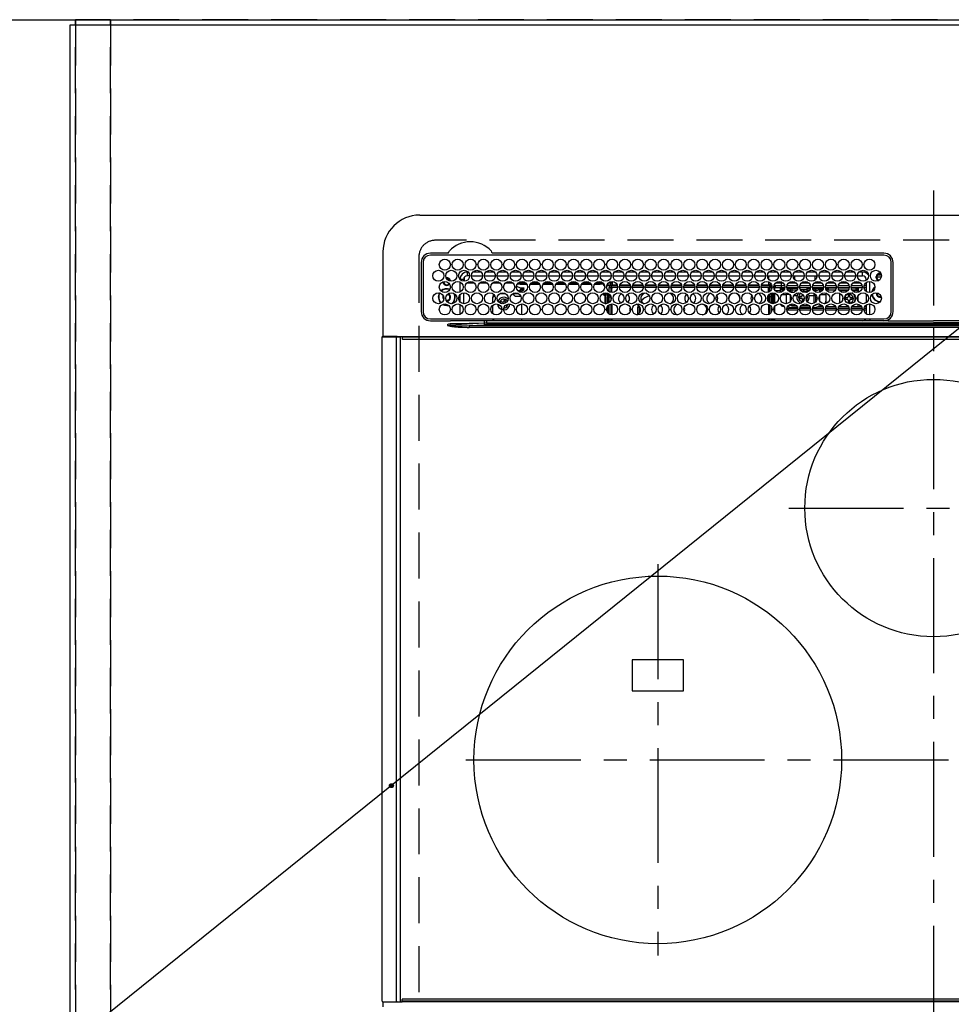
# Model space of a CAD drawing. Extents: x 27948 to 54421, y -22053 to -13183.
# Drawn here: x 43627 to 44134, y -15473 to -14937 of the extents above; entities that cross this region are included whole.
import ezdxf

# ---------------------------------------------------------------- set-up
doc = ezdxf.new("R2010")
doc.units = 0
doc.header["$LTSCALE"] = 50
doc.header["$MEASUREMENT"] = 0
for name, pattern in [('CENTER', [2, 1.25, -0.25, 0.25, -0.25]), ('DASHED', [0.75, 0.5, -0.25]), ('HIDDEN', [0.375, 0.25, -0.125])]:
    doc.linetypes.add(name, pattern=pattern)
doc.layers.get('0').update_dxf_attribs({"linetype": 'CONTINUOUS'})
doc.layers.get('DEFPOINTS').update_dxf_attribs({"color": 146, "linetype": 'CONTINUOUS'})
for name, color, linetype in [('111-壁仕上', 3, 'CONTINUOUS'), ('121-キャビネット（中）', 253, 'HIDDEN'), ('126-甲板', 2, 'CONTINUOUS'), ('150-機器', 8, 'CONTINUOUS'), ('160-文字', 254, 'CONTINUOUS'), ('166-寸法B', 11, 'CONTINUOUS')]:
    doc.layers.add(name, color=color, linetype=linetype)
doc.styles.add('KH001', font='txt')
doc.dimstyles.new('KH1xx030', dxfattribs={"dimscale": 30, "dimtxt": 2, "dimasz": 0.6, "dimexe": 0.3, "dimexo": 1.2, "dimgap": 0.5, "dimtad": 3, "dimdec": 1, "dimdsep": 46, "dimlunit": 6, "dimtxsty": 'KH001', "dimblk": 'DOT', "dimcen": 1, "dimdle": 1, "dimclrd": 256, "dimclre": 256, "dimclrt": 256, "dimadec": 0, "dimazin": 0, "dimtfac": 1, "dimtdec": 1, "dimtix": 1, "dimtmove": 2, "dimatfit": 3, "dimldrblk": 'CLOSEDBLANK', "dimfxl": 1, "dimtolj": 1, "dimtzin": 0, "dimlwd": -1, "dimlwe": -1, "dimarcsym": 0})

# ---------------------------------------------------------------- blocks, each defined once
blk = doc.blocks.new('*D86')
at = {"layer": '166-寸法B', "transparency": 16777216}
for p, q in [((43654.51, -14904.38), (43654.51, -14407.2)), ((43684.51, -14416.2), (42990.32, -14416.2))]:
    blk.add_line(p, q, dxfattribs=at)
at = {"layer": 'DEFPOINTS', "color": 0, "transparency": 16777216}
for p in [(43020.32, -14416.2), (43654.51, -14940.38), (43020.32, -14999.38)]:
    blk.add_point(p, dxfattribs=at)
at = {"layer": '166-寸法B', "transparency": 16777216, "insert": (43337.41, -14365.56), "char_height": 60, "attachment_point": 5, "style": 'KH001'}
blk.add_mtext('\\A1;ｶﾞｽ配管位置', dxfattribs=at)
blk = doc.blocks.new('_ClosedBlank')
at = {"color": 0, "linetype": 'ByBlock', "lineweight": -2}
for p, q in [((-1, 0.167), (0, 0)), ((-1, 0.167), (-1, -0.167)), ((0, 0), (-1, -0.167))]:
    blk.add_line(p, q, dxfattribs=at)
blk = doc.blocks.new('_None')
blk = doc.blocks.new('_Dot')
at = {"color": 0, "linetype": 'ByBlock', "lineweight": -2}
blk.add_line((-0.5, 0), (-1, 0), dxfattribs=at)
at = {"color": 0, "linetype": 'ByBlock', "const_width": 0.5}
blk.add_lwpolyline([(-0.25, 0, 1), (0.25, 0, 1)], format="xyb", close=True, dxfattribs=at)
blk = doc.blocks.new('*D87')
at = {"layer": '166-寸法B', "transparency": 16777216}
for p, q in [((43654.51, -14904.38), (43654.51, -14407.2)), ((44276.51, -14904.38), (44276.51, -14407.2)), ((43672.51, -14416.2), (44258.51, -14416.2))]:
    blk.add_line(p, q, dxfattribs=at)
at = {"layer": 'DEFPOINTS', "color": 0, "transparency": 16777216}
for p in [(44276.51, -14416.2), (43654.51, -14940.38), (44276.51, -14940.38)]:
    blk.add_point(p, dxfattribs=at)
at = {"layer": '166-寸法B', "transparency": 16777216, "xscale": 18, "yscale": 18, "zscale": 18, "rotation": 180}
blk.add_blockref('_Dot', (43654.51, -14416.2), dxfattribs=at)
at = {"layer": '166-寸法B', "transparency": 16777216, "xscale": 18, "yscale": 18, "zscale": 18}
blk.add_blockref('_Dot', (44276.51, -14416.2), dxfattribs=at)
at = {"layer": '166-寸法B', "transparency": 16777216, "insert": (43965.51, -14371.2), "char_height": 60, "attachment_point": 5, "style": 'KH001'}
blk.add_mtext('\\A1;622', dxfattribs=at)
blk = doc.blocks.new('HT-F6S_H2')
at = {"layer": '126-甲板', "linetype": 'DASHED'}
for p, q in [((271, 282.65), (-271, 282.65)), ((-280, 273.65), (-280, -170.35))]:
    blk.add_line(p, q, dxfattribs=at)
blk.add_arc((-271, 273.65), 9, 90, 180, dxfattribs=at)
at = {"layer": '150-機器', "color": 161, "linetype": 'CENTER'}
for p, q in [((0, 309.76), (0, -271.88)), ((-78.76, 137), (77.2, 137)), ((-150, 106.45), (-150, -106.45)), ((-254.4, 0), (250, 0))]:
    blk.add_line(p, q, dxfattribs=at)
at = {"layer": '150-機器', "color": 13, "linetype": 'Continuous'}
for p, q in [((-279.5, 296.38), (279.5, 296.38)), ((-299.5, 276.38), (-299.5, 230.38)), ((-264.26, 275.6), (-273.7, 275.6)), ((-27, 274.58), (-273.7, 274.58)), ((-264.18, 275.6), (-264.26, 275.6)), ((-264.1, 275.61), (-264.18, 275.6)), ((-243.44, 274.58), (-243.41, 274.7)), ((-239.74, 275.6), (-239.9, 275.61)), ((-27, 275.6), (-239.74, 275.6)), ((-278.72, 270.58), (-278.72, 243.88)), ((-277.7, 270.58), (-277.7, 243.88)), ((-23, 243.88), (-23, 270.58)), ((-22, 243.88), (-21.98, 270.58)), ((-253.6, 263.38), (-253.6, 265.38)), ((-253.16, 265.38), (-253.6, 265.38)), ((-252.35, 263.38), (-253.6, 263.38)), ((-251.35, 263.38), (-245.35, 263.38)), ((-246.16, 265.38), (-250.54, 265.38)), ((-244.35, 263.38), (-238.35, 263.38)), ((-239.16, 265.38), (-243.54, 265.38)), ((-237.35, 263.38), (-231.35, 263.38)), ((-232.16, 265.38), (-236.54, 265.38)), ((-230.35, 263.38), (-224.35, 263.38)), ((-225.16, 265.38), (-229.54, 265.38)), ((-223.35, 263.38), (-217.35, 263.38)), ((-218.16, 265.38), (-222.54, 265.38)), ((-216.35, 263.38), (-210.35, 263.38)), ((-211.16, 265.38), (-215.54, 265.38)), ((-209.35, 263.38), (-203.35, 263.38)), ((-204.16, 265.38), (-208.54, 265.38)), ((-202.35, 263.38), (-196.35, 263.38)), ((-197.16, 265.38), (-201.54, 265.38)), ((-195.35, 263.38), (-189.35, 263.38)), ((-190.16, 265.38), (-194.54, 265.38)), ((-188.35, 263.38), (-182.35, 263.38)), ((-183.16, 265.38), (-187.54, 265.38)), ((-181.35, 263.38), (-175.35, 263.38)), ((-176.16, 265.38), (-180.54, 265.38)), ((-174.35, 263.38), (-168.35, 263.38)), ((-169.16, 265.38), (-173.54, 265.38)), ((-167.35, 263.38), (-161.35, 263.38)), ((-162.16, 265.38), (-166.54, 265.38)), ((-160.35, 263.38), (-154.35, 263.38)), ((-155.16, 265.38), (-159.54, 265.38)), ((-153.35, 263.38), (-147.35, 263.38)), ((-148.16, 265.38), (-152.54, 265.38)), ((-146.35, 263.38), (-140.35, 263.38)), ((-141.16, 265.38), (-145.54, 265.38)), ((-139.35, 263.38), (-133.35, 263.38)), ((-134.16, 265.38), (-138.54, 265.38)), ((-132.35, 263.38), (-126.35, 263.38)), ((-127.16, 265.38), (-131.54, 265.38)), ((-125.35, 263.38), (-119.35, 263.38)), ((-120.16, 265.38), (-124.54, 265.38)), ((-118.35, 263.38), (-112.35, 263.38)), ((-113.16, 265.38), (-117.54, 265.38)), ((-111.35, 263.38), (-105.35, 263.38)), ((-106.16, 265.38), (-110.54, 265.38)), ((-104.35, 263.38), (-98.35, 263.38)), ((-99.16, 265.38), (-103.54, 265.38)), ((-97.35, 263.38), (-91.35, 263.38)), ((-92.16, 265.38), (-96.54, 265.38)), ((-90.35, 263.38), (-84.35, 263.38)), ((-89.85, 263.38), (-89.85, 261.67)), ((-85.16, 265.38), (-89.54, 265.38)), ((-83.35, 263.38), (-77.35, 263.38)), ((-78.16, 265.38), (-82.54, 265.38)), ((-76.35, 263.38), (-70.35, 263.38)), ((-71.16, 265.38), (-75.54, 265.38)), ((-75.4, 261.14), (-75.4, 263.38)), ((-69.35, 263.38), (-63.35, 263.38)), ((-64.16, 265.38), (-68.54, 265.38)), ((-64.6, 263.38), (-64.6, 260.89)), ((-63.6, 263.38), (-63.6, 262.13)), ((-62.35, 263.38), (-56.35, 263.38)), ((-57.16, 265.38), (-61.54, 265.38)), ((-55.35, 263.38), (-49.35, 263.38)), ((-50.16, 265.38), (-54.54, 265.38)), ((-48.35, 263.38), (-42.35, 263.38)), ((-43.16, 265.38), (-47.54, 265.38)), ((-41.35, 263.38), (-38.6, 263.38)), ((-38.6, 265.38), (-40.54, 265.38)), ((-38.6, 263.38), (-38.6, 265.38)), ((-28.43, 262.65), (-31.41, 262.65)), ((-31.38, 263), (-31.16, 263)), ((-31.16, 263), (-30.75, 263)), ((-28.37, 263.65), (-30.46, 263.65)), ((-29.4, 264.76), (-29.4, 264.98)), ((-29.4, 264.35), (-29.4, 264.76)), ((-29.4, 264.65), (-28.66, 264.65)), ((-28.6, 264.35), (-28.52, 264.33)), ((-255.6, 261.38), (-257.6, 261.38)), ((-257.6, 261.38), (-257.6, 261.34)), ((-257.6, 259.95), (-257.6, 254.5)), ((-255.6, 260.34), (-255.6, 261.38)), ((-255.3, 262.43), (-255.3, 260.33)), ((-249.63, 259.25), (-254.07, 259.25)), ((-242.63, 259.25), (-247.07, 259.25)), ((-235.63, 259.25), (-240.07, 259.25)), ((-228.63, 259.25), (-233.07, 259.25)), ((-226.8, 257.69), (-226.8, 257.77)), ((-226.8, 257.69), (-224.8, 256.79)), ((-224.8, 258.75), (-226.43, 258.75)), ((-221.63, 259.25), (-226.07, 259.25)), ((-224.8, 259.25), (-224.8, 258.75)), ((-224.8, 258.75), (-221.27, 258.75)), ((-219.43, 258.75), (-214.27, 258.75)), ((-214.63, 259.25), (-219.07, 259.25)), ((-212.43, 258.75), (-207.27, 258.75)), ((-207.63, 259.25), (-212.07, 259.25)), ((-205.43, 258.75), (-200.27, 258.75)), ((-200.63, 259.25), (-205.07, 259.25)), ((-198.43, 258.75), (-193.27, 258.75)), ((-193.63, 259.25), (-198.07, 259.25)), ((-191.43, 258.75), (-186.27, 258.75)), ((-186.63, 259.25), (-191.07, 259.25)), ((-184.43, 258.75), (-181.4, 258.75)), ((-179.63, 259.25), (-184.07, 259.25)), ((-181.4, 258.75), (-181.4, 259.25)), ((-179.4, 258.75), (-181.4, 258.75)), ((-179.4, 258.96), (-179.4, 258.75)), ((-179.4, 258.12), (-179.4, 258.75)), ((-179.4, 258.57), (-179.39, 258.52)), ((-179.39, 258.08), (-179.4, 258.12)), ((-179.39, 258.52), (-179.36, 258.48)), ((-179.36, 258.04), (-179.39, 258.08)), ((-179.36, 258.48), (-179.32, 258.44)), ((-179.32, 258), (-179.36, 258.04)), ((-179.32, 258.44), (-179.25, 258.41)), ((-179.25, 257.96), (-179.32, 258)), ((-179.25, 258.41), (-179.18, 258.38)), ((-179.18, 257.93), (-179.25, 257.96)), ((-179.18, 258.38), (-179.09, 258.36)), ((-179.09, 257.91), (-179.18, 257.93)), ((-179.09, 258.36), (-179.07, 258.36)), ((-179, 257.9), (-179.09, 257.91)), ((-178.93, 257.9), (-179, 257.9)), ((-175.77, 257.9), (-177.77, 257.9)), ((-177.64, 258.34), (-175.3, 258.34)), ((-174.85, 259.25), (-177.07, 259.25)), ((-175.7, 259.25), (-175.7, 258.34)), ((-175.45, 257.95), (-175.45, 256.95)), ((-171.94, 257.95), (-175.45, 257.95)), ((-175.3, 257.95), (-175.3, 258.34)), ((-175.3, 258.34), (-174.85, 258.14)), ((-174.85, 260.23), (-174.85, 258.35)), ((-174.85, 257.95), (-174.85, 258.35)), ((-174.85, 258.35), (-172.07, 258.35)), ((-164.94, 257.95), (-170.76, 257.95)), ((-170.63, 258.35), (-165.07, 258.35)), ((-157.94, 257.95), (-163.76, 257.95)), ((-163.63, 258.35), (-158.07, 258.35)), ((-150.94, 257.95), (-156.76, 257.95)), ((-156.63, 258.35), (-151.07, 258.35)), ((-143.94, 257.95), (-149.76, 257.95)), ((-149.63, 258.35), (-144.07, 258.35)), ((-136.94, 257.95), (-142.76, 257.95)), ((-142.63, 258.35), (-137.07, 258.35)), ((-129.94, 257.95), (-135.76, 257.95)), ((-135.63, 258.35), (-130.07, 258.35)), ((-122.94, 257.95), (-128.76, 257.95)), ((-128.63, 258.35), (-123.07, 258.35)), ((-115.94, 257.95), (-121.76, 257.95)), ((-121.63, 258.35), (-116.07, 258.35)), ((-108.94, 257.95), (-114.76, 257.95)), ((-114.63, 258.35), (-109.07, 258.35)), ((-101.94, 257.95), (-107.76, 257.95)), ((-107.63, 258.35), (-102.07, 258.35)), ((-94.94, 257.95), (-100.76, 257.95)), ((-100.63, 258.35), (-95.07, 258.35)), ((-89.25, 257.95), (-93.76, 257.95)), ((-93.63, 258.35), (-89.85, 258.35)), ((-89.85, 260.06), (-89.85, 258.35)), ((-88.63, 259.25), (-89.85, 259.25)), ((-89.85, 258.65), (-88.21, 258.65)), ((-89.85, 258.35), (-89.85, 257.95)), ((-89.25, 257.95), (-89.25, 256.95)), ((-88.54, 257.65), (-87.88, 257.65)), ((-86.83, 257.55), (-86.5, 257.55)), ((-86.82, 257.65), (-86.2, 257.65)), ((-86.5, 257.55), (-86.5, 255.82)), ((-86.49, 258.65), (-86.32, 258.65)), ((-86.2, 258.15), (-82.7, 258.15)), ((-86.2, 258.15), (-86.2, 256.85)), ((-81.63, 259.25), (-86.07, 259.25)), ((-82.7, 258.15), (-82.7, 259.25)), ((-82.7, 256.85), (-82.7, 258.15)), ((-82.7, 258.15), (-81, 258.15)), ((-79.7, 258.15), (-74, 258.15)), ((-76.4, 259.25), (-79.07, 259.25)), ((-76.4, 259.25), (-76.4, 260.19)), ((-75.67, 259.98), (-76.4, 259.25)), ((-74.63, 259.25), (-76.4, 259.25)), ((-72.7, 258.15), (-67, 258.15)), ((-67.63, 259.25), (-72.07, 259.25)), ((-65.7, 258.15), (-60, 258.15)), ((-63.6, 259.25), (-65.07, 259.25)), ((-63.6, 259.25), (-64.24, 259.89)), ((-63.6, 260.13), (-63.6, 259.25)), ((-60.63, 259.25), (-63.6, 259.25)), ((-58.7, 258.15), (-53, 258.15)), ((-53.63, 259.25), (-58.07, 259.25)), ((-51.7, 258.15), (-46, 258.15)), ((-46.63, 259.25), (-51.07, 259.25)), ((-44.7, 258.15), (-39, 258.15)), ((-39.63, 259.25), (-44.07, 259.25)), ((-37.7, 258.15), (-36.6, 258.15)), ((-36.6, 259.25), (-37.07, 259.25)), ((-36.6, 261.38), (-36.6, 260.89)), ((-36.6, 261.38), (-36.07, 261.38)), ((-36.6, 259.66), (-36.6, 254.79)), ((-34.6, 254.24), (-34.6, 260.22)), ((-31.16, 262.2), (-31.38, 262.2)), ((-30.75, 262.2), (-31.16, 262.2)), ((-266.55, 251.75), (-266.51, 252.1)), ((-266.42, 251.08), (-266.55, 251.75)), ((-257.6, 253.11), (-257.6, 249.14)), ((-255.6, 248.14), (-255.6, 254.12)), ((-238.82, 252.73), (-239.8, 251.75)), ((-239.8, 248.56), (-239.8, 251.75)), ((-235.81, 253.75), (-232.89, 253.75)), ((-227.5, 252.25), (-228.93, 253.68)), ((-228.81, 253.75), (-225.89, 253.75)), ((-227.5, 252.25), (-224.57, 252.25)), ((-225.73, 254.89), (-224.5, 255.98)), ((-225.51, 254.73), (-224.5, 254.73)), ((-224.8, 256.79), (-223.3, 256.79)), ((-224.5, 256.79), (-224.5, 255.98)), ((-223.3, 255.87), (-224.5, 255.87)), ((-224.5, 254.3), (-224.5, 255.87)), ((-224, 255.43), (-223.3, 255.43)), ((-224, 254.23), (-224, 255.43)), ((-223.3, 256.79), (-223.2, 256.78)), ((-223.3, 255.43), (-223.3, 255.87)), ((-223.3, 255.87), (-223.2, 255.87)), ((-223.2, 255.43), (-223.3, 255.43)), ((-223.2, 256.78), (-223.11, 256.77)), ((-223.2, 255.87), (-223.11, 255.89)), ((-223.11, 255.44), (-223.2, 255.43)), ((-223.11, 256.77), (-223.02, 256.75)), ((-223.11, 255.89), (-223.02, 255.91)), ((-223.02, 255.46), (-223.11, 255.44)), ((-223.02, 256.75), (-222.95, 256.72)), ((-223.02, 255.91), (-222.95, 255.94)), ((-222.95, 255.49), (-223.02, 255.46)), ((-222.95, 256.72), (-222.88, 256.69)), ((-222.95, 255.94), (-222.88, 255.97)), ((-222.88, 255.53), (-222.95, 255.49)), ((-222.88, 256.69), (-222.84, 256.65)), ((-222.88, 255.97), (-222.84, 256.01)), ((-222.84, 255.57), (-222.88, 255.53)), ((-222.84, 256.65), (-222.81, 256.6)), ((-222.84, 256.01), (-222.81, 256.05)), ((-222.81, 255.61), (-222.84, 255.57)), ((-222.81, 256.6), (-222.8, 256.56)), ((-222.81, 256.05), (-222.8, 256.1)), ((-222.8, 255.65), (-222.81, 255.61)), ((-222.8, 255.65), (-222.8, 256.56)), ((-179.4, 253.13), (-179.39, 253.17)), ((-179.4, 252.9), (-179.4, 253.13)), ((-179.39, 252.86), (-179.4, 252.9)), ((-179.39, 253.17), (-179.36, 253.22)), ((-179.36, 252.82), (-179.39, 252.86)), ((-179.36, 253.22), (-179.32, 253.26)), ((-179.32, 252.78), (-179.36, 252.82)), ((-179.32, 253.26), (-179.25, 253.29)), ((-179.25, 252.74), (-179.32, 252.78)), ((-179.25, 253.29), (-179.18, 253.32)), ((-179.18, 252.71), (-179.25, 252.74)), ((-179.18, 253.32), (-179.09, 253.34)), ((-179.09, 252.69), (-179.18, 252.71)), ((-179.09, 253.34), (-179, 253.35)), ((-179, 252.68), (-179.09, 252.69)), ((-179, 253.35), (-178.9, 253.36)), ((-178.9, 252.68), (-179, 252.68)), ((-176.45, 253.36), (-178.9, 253.36)), ((-178.9, 253.12), (-178.9, 252.68)), ((-178.9, 253.12), (-178.3, 253.12)), ((-178.8, 252.68), (-178.9, 252.68)), ((-178.8, 252.68), (-178.8, 248.16)), ((-178.3, 248.13), (-178.3, 253.12)), ((-177.3, 253.36), (-177.3, 253.19)), ((-177.3, 253.19), (-176.8, 253.19)), ((-177.3, 252.37), (-177.3, 253.19)), ((-176.8, 252.37), (-177.3, 252.37)), ((-177.3, 252.37), (-177.3, 251.83)), ((-176.8, 251.83), (-177.3, 251.83)), ((-177.3, 248.32), (-177.3, 251.83)), ((-176.8, 253.36), (-176.8, 253.19)), ((-176.8, 253.19), (-176.8, 252.37)), ((-176.8, 252.37), (-176.8, 251.83)), ((-176.8, 251.83), (-176.8, 248.56)), ((-176.45, 254.69), (-176.45, 256.95)), ((-176.45, 256.95), (-175.45, 256.95)), ((-176.45, 251.95), (-176.45, 253.45)), ((-176.45, 248.81), (-176.45, 251.95)), ((-176.45, 251.95), (-175.46, 251.95)), ((-175.45, 254.29), (-175.45, 256.95)), ((-171.86, 256.95), (-175.45, 256.95)), ((-175.45, 250.36), (-175.45, 251.95)), ((-174.95, 256.35), (-175.35, 256.35)), ((-175.35, 256.35), (-175.35, 254.27)), ((-174.95, 254.23), (-174.95, 256.35)), ((-174.85, 256.35), (-174.95, 256.35)), ((-174.85, 256.35), (-174.85, 256.95)), ((-164.86, 256.95), (-170.84, 256.95)), ((-157.86, 256.95), (-163.84, 256.95)), ((-150.86, 256.95), (-156.84, 256.95)), ((-143.86, 256.95), (-149.84, 256.95)), ((-136.86, 256.95), (-142.84, 256.95)), ((-129.86, 256.95), (-135.84, 256.95)), ((-122.86, 256.95), (-128.84, 256.95)), ((-115.86, 256.95), (-121.84, 256.95)), ((-108.86, 256.95), (-114.84, 256.95)), ((-101.86, 256.95), (-107.84, 256.95)), ((-94.86, 256.95), (-100.84, 256.95)), ((-89.25, 256.95), (-93.84, 256.95)), ((-89.85, 256.35), (-89.85, 256.95)), ((-89.85, 256.35), (-89.75, 256.35)), ((-89.75, 256.35), (-89.35, 256.35)), ((-89.75, 254.44), (-89.75, 256.35)), ((-89.75, 249.33), (-89.75, 252.93)), ((-89.35, 256.35), (-89.35, 254.63)), ((-89.25, 255.16), (-89.35, 255.16)), ((-89.35, 253.36), (-89.35, 248.89)), ((-89.25, 254.69), (-89.25, 256.95)), ((-88.25, 256.95), (-89.25, 256.95)), ((-89.25, 251.95), (-89.25, 253.45)), ((-88.25, 251.95), (-89.25, 251.95)), ((-89.25, 248.81), (-89.25, 251.95)), ((-88.25, 255.73), (-88.25, 256.95)), ((-88.25, 251.95), (-88.25, 253.99)), ((-88.25, 248.27), (-88.25, 251.95)), ((-87.8, 254.09), (-87.8, 248.16)), ((-87.3, 248.13), (-87.3, 254.13)), ((-87, 248.15), (-87, 254.11)), ((-86.5, 254), (-86.5, 248.25)), ((-82.7, 256.85), (-86.2, 256.85)), ((-83.5, 255.16), (-86.02, 255.16)), ((-83.5, 256.85), (-83.5, 256.31)), ((-83.5, 256.31), (-83.5, 255.62)), ((-83.5, 256.31), (-80.99, 256.31)), ((-83.5, 255.62), (-81.32, 255.62)), ((-83.5, 255.62), (-83.5, 254.25)), ((-80.87, 256.85), (-82.7, 256.85)), ((-82.47, 253.25), (-79.9, 253.25)), ((-79.9, 253.25), (-79.9, 254.09)), ((-79.9, 248.16), (-79.9, 253.25)), ((-73.87, 256.85), (-79.83, 256.85)), ((-77.98, 256.81), (-78.09, 256.85)), ((-77.76, 256.71), (-77.98, 256.81)), ((-77.76, 256.71), (-77.76, 256.85)), ((-77.76, 255.89), (-77.76, 256.71)), ((-77.76, 254.72), (-77.76, 255.89)), ((-77.76, 254.37), (-77.76, 254.72)), ((-77.76, 249.62), (-77.76, 252.64)), ((-77.04, 256.85), (-77.04, 256.57)), ((-77.04, 256.57), (-77.04, 255.75)), ((-77.04, 256.57), (-73.92, 256.57)), ((-77.04, 255.75), (-77.04, 254.42)), ((-77.04, 255.75), (-74.24, 255.75)), ((-77.04, 254.42), (-75.79, 254.42)), ((-77.04, 254.42), (-77.04, 254.23)), ((-75.96, 252.6), (-74.26, 252.6)), ((-66.87, 256.85), (-72.83, 256.85)), ((-71.9, 252.05), (-72.8, 252.05)), ((-72.8, 252.05), (-72.8, 251.25)), ((-68.9, 255.65), (-72.4, 255.65)), ((-71.81, 254.95), (-71, 255.05)), ((-71.4, 253.41), (-71.4, 252.55)), ((-69.2, 251.25), (-69.2, 252.05)), ((-69.2, 252.05), (-69.2, 252.05)), ((-68.9, 256.85), (-68.9, 256.57)), ((-68.9, 256.57), (-68.9, 255.75)), ((-68.9, 256.57), (-66.92, 256.57)), ((-68.9, 255.75), (-68.9, 254.42)), ((-68.9, 255.75), (-67.24, 255.75)), ((-68.9, 254.42), (-68.9, 254.38)), ((-68.9, 254.42), (-68.79, 254.42)), ((-67.74, 252.6), (-64.96, 252.6)), ((-59.87, 256.85), (-65.83, 256.85)), ((-65.78, 256.57), (-64.96, 256.57)), ((-65.46, 255.75), (-64.96, 255.75)), ((-64.96, 256.57), (-64.96, 256.85)), ((-64.96, 255.75), (-64.96, 256.57)), ((-64.96, 255.09), (-64.96, 255.75)), ((-64.96, 252.6), (-64.96, 253.78)), ((-64.96, 248.47), (-64.96, 252.6)), ((-64.32, 254.65), (-64.35, 254.63)), ((-64.24, 254.72), (-64.32, 254.65)), ((-64.24, 256.85), (-64.24, 256.71)), ((-64.02, 256.81), (-64.24, 256.71)), ((-64.24, 256.71), (-64.24, 255.89)), ((-64.24, 255.89), (-64.24, 254.72)), ((-64.24, 254.72), (-64.24, 254.57)), ((-64.24, 253.26), (-64.24, 252.76)), ((-64.02, 252.87), (-64.24, 252.76)), ((-64.24, 252.76), (-64.24, 248.99)), ((-63.91, 256.85), (-64.02, 256.81)), ((-63.94, 252.91), (-64.02, 252.87)), ((-62.1, 256.85), (-62.1, 256.31)), ((-62.1, 256.31), (-62.1, 255.62)), ((-62.1, 256.31), (-59.99, 256.31)), ((-62.1, 255.62), (-60.32, 255.62)), ((-62.1, 255.62), (-62.1, 254.32)), ((-62.1, 252.33), (-62.1, 249.93)), ((-61.47, 253.25), (-58.5, 253.25)), ((-52.87, 256.85), (-58.83, 256.85)), ((-58.71, 256.31), (-58.5, 256.31)), ((-58.5, 256.85), (-58.5, 256.31)), ((-58.5, 256.65), (-58.25, 256.65)), ((-58.5, 256.31), (-58.5, 255.82)), ((-58.5, 254), (-58.5, 253.25)), ((-58.5, 253.25), (-58.5, 249.55)), ((-58.25, 255.65), (-58.4, 255.65)), ((-58.25, 255.65), (-58.25, 256.65)), ((-58.25, 256.65), (-57.25, 256.65)), ((-57.25, 255.65), (-58.25, 255.65)), ((-57.25, 256.65), (-57.25, 255.65)), ((-52.91, 256.65), (-57.25, 256.65)), ((-57.25, 255.65), (-53.3, 255.65)), ((-45.87, 256.85), (-51.83, 256.85)), ((-45.91, 256.65), (-51.79, 256.65)), ((-51.4, 255.65), (-46.3, 255.65)), ((-51.07, 255.63), (-51.13, 255.65)), ((-51.03, 255.57), (-51.07, 255.63)), ((-51.01, 255.46), (-51.03, 255.57)), ((-51, 255.32), (-51.01, 255.46)), ((-51, 255.15), (-51, 255.32)), ((-51, 255.14), (-51, 255.15)), ((-46.69, 255.15), (-51, 255.15)), ((-51, 248.45), (-51, 253.81)), ((-46.4, 252.75), (-46.4, 251.85)), ((-45.6, 252.75), (-46.4, 252.75)), ((-45.6, 251.85), (-45.6, 252.75)), ((-38.87, 256.85), (-44.83, 256.85)), ((-42, 256.65), (-44.79, 256.65)), ((-44.4, 255.65), (-42, 255.65)), ((-41, 255.15), (-44.01, 255.15)), ((-42, 255.65), (-42, 256.65)), ((-42, 256.65), (-41, 256.65)), ((-41, 255.65), (-42, 255.65)), ((-41, 256.65), (-41, 255.65)), ((-41, 255.65), (-41, 255.15)), ((-41, 254.35), (-41, 255.15)), ((-41, 249.72), (-41, 252.53)), ((-36.6, 256.85), (-37.83, 256.85)), ((-36.6, 253.56), (-36.6, 248.69)), ((-30.75, 253.75), (-30.72, 254.06)), ((-267.09, 247.76), (-266.1, 247.34)), ((-266.85, 247.86), (-266.04, 247.53)), ((-266.36, 250.95), (-266.42, 251.08)), ((-266.1, 247.34), (-264.8, 247.15)), ((-266.04, 247.53), (-264.8, 247.35)), ((-264.8, 249.65), (-264.96, 249.66)), ((-264.8, 247.35), (-264.04, 247.42)), ((-264.8, 247.15), (-263.84, 247.25)), ((-257.6, 247.75), (-257.6, 242.3)), ((-239.8, 242.75), (-239.8, 247.31)), ((-235.34, 249.27), (-235.62, 248.52)), ((-235.62, 248.52), (-234.78, 248.2)), ((-234.5, 248.95), (-235.34, 249.27)), ((-234.78, 248.2), (-234.7, 248.16)), ((-234.7, 248.16), (-234.68, 248.15)), ((-233.53, 250.07), (-233.85, 249.23)), ((-232.78, 249.79), (-233.53, 250.07)), ((-233.1, 248.95), (-232.78, 249.79)), ((-232.69, 247.39), (-232.26, 247.23)), ((-232.26, 247.23), (-232.05, 247.78)), ((-231.47, 247.91), (-231.56, 247.39)), ((-224, 242.03), (-224, 248.02)), ((-178.51, 248.13), (-178.3, 248.13)), ((-178.3, 248.13), (-178.3, 248.13)), ((-177.3, 243.3), (-177.3, 246.76)), ((-176.8, 247.31), (-176.8, 242.75)), ((-176.45, 242.49), (-176.45, 247.57)), ((-175.45, 242.09), (-175.45, 247.97)), ((-175.35, 247.99), (-175.35, 247.4)), ((-175.35, 247.4), (-174.95, 247.4)), ((-175.35, 247.4), (-175.35, 242.07)), ((-174.95, 247.4), (-174.95, 248.03)), ((-174.95, 247.4), (-174.95, 242.03)), ((-168.51, 247.95), (-168.35, 247.95)), ((-168.35, 247.95), (-167.69, 248.02)), ((-160.91, 246.95), (-161.09, 245.72)), ((-160.09, 246.61), (-161.09, 245.72)), ((-160.73, 247.47), (-160.91, 246.95)), ((-160.08, 246.91), (-160.09, 246.61)), ((-160.09, 246.61), (-160.09, 242.97)), ((-158.3, 250.34), (-159, 249.55)), ((-157.74, 250.86), (-158.3, 250.34)), ((-133.01, 248.02), (-132.35, 247.95)), ((-132.35, 247.95), (-132.19, 247.95)), ((-89.75, 247.4), (-89.75, 247.82)), ((-89.35, 247.4), (-89.75, 247.4)), ((-89.75, 247.4), (-89.75, 242.24)), ((-89.35, 247.63), (-89.35, 247.4)), ((-89.35, 247.4), (-89.35, 242.43)), ((-89.25, 242.49), (-89.25, 247.57)), ((-88.25, 243.53), (-88.25, 246.52)), ((-86.5, 246.43), (-86.5, 243.62)), ((-81.5, 246.89), (-81.5, 246.79)), ((-81.42, 246.79), (-81.5, 246.79)), ((-79.37, 246.65), (-79.3, 246.65)), ((-79.36, 246.68), (-79.32, 246.66)), ((-79.32, 246.66), (-79.24, 246.62)), ((-77.76, 247.39), (-77.76, 247.89)), ((-77.04, 248.02), (-77.04, 247.22)), ((-77.04, 247.22), (-74.8, 247.22)), ((-72.8, 251.25), (-71.9, 251.25)), ((-71.9, 247.22), (-67.8, 247.22)), ((-71.4, 250.75), (-71.4, 249.85)), ((-71.4, 249.85), (-70.64, 249.85)), ((-70.6, 249.93), (-70.6, 250.75)), ((-69.35, 251.25), (-69.2, 251.25)), ((-64.24, 247.68), (-64.24, 247.39)), ((-62.7, 246.65), (-60.33, 246.65)), ((-62.1, 247.93), (-62.1, 247.88)), ((-62.1, 247.88), (-61.91, 247.88)), ((-60.5, 246.79), (-62.04, 246.79)), ((-60.5, 246.79), (-60.5, 246.89)), ((-60.42, 246.79), (-60.5, 246.79)), ((-58.5, 248.46), (-58.52, 248.25)), ((-58.5, 249.55), (-58.5, 248.46)), ((-58.37, 246.65), (-53.33, 246.65)), ((-51.37, 246.65), (-46.33, 246.65)), ((-51, 246.65), (-51, 247.12)), ((-49.39, 251.23), (-49.37, 251.43)), ((-49.39, 250.66), (-49.39, 251.23)), ((-46.9, 251.35), (-47.8, 251.35)), ((-47.8, 251.35), (-47.8, 250.55)), ((-47.8, 250.55), (-46.9, 250.55)), ((-46.4, 250.05), (-46.4, 249.15)), ((-46.4, 249.15), (-45.6, 249.15)), ((-45.6, 249.15), (-45.6, 250.05)), ((-44.2, 251.35), (-45.1, 251.35)), ((-45.1, 250.55), (-44.2, 250.55)), ((-44.37, 246.65), (-39.33, 246.65)), ((-44.2, 250.55), (-44.2, 251.35)), ((-41, 246.65), (-41, 247.9)), ((-37.37, 246.65), (-36.6, 246.65)), ((-36.6, 247.46), (-36.6, 242.59)), ((-34.6, 242.04), (-34.6, 248.02)), ((-161.09, 245.72), (-161.09, 242.23)), ((-78.84, 244.65), (-79.83, 244.65)), ((-79.78, 245.65), (-78.84, 245.65)), ((-78.84, 244.65), (-78.84, 245.65)), ((-78.84, 245.65), (-73.92, 245.65)), ((-73.87, 244.65), (-78.84, 244.65)), ((-74.06, 246.13), (-77.1, 246.13)), ((-66.87, 244.65), (-72.83, 244.65)), ((-72.78, 245.65), (-66.92, 245.65)), ((-67.06, 246.13), (-72.64, 246.13)), ((-59.87, 244.65), (-65.83, 244.65)), ((-65.78, 245.65), (-59.92, 245.65)), ((-64.9, 246.13), (-65.64, 246.13)), ((-52.87, 244.65), (-58.83, 244.65)), ((-58.78, 245.65), (-52.92, 245.65)), ((-45.87, 244.65), (-51.83, 244.65)), ((-51.78, 245.65), (-45.92, 245.65)), ((-38.87, 244.65), (-44.83, 244.65)), ((-44.78, 245.65), (-38.92, 245.65)), ((-36.6, 244.65), (-37.83, 244.65)), ((-37.78, 245.65), (-36.6, 245.65)), ((-273.7, 239.88), (-27, 239.88)), ((-273.7, 238.85), (-264.45, 238.85)), ((-264.45, 238.85), (-262.84, 238.88)), ((-264.45, 236.88), (-264.45, 236.36)), ((-264.42, 236.35), (-264.45, 236.36)), ((-264.45, 236.36), (-264.42, 236.35)), ((-262.94, 236.18), (-264.42, 236.35)), ((-264.42, 236.35), (-263.01, 235.92)), ((-263, 235.95), (-263.01, 235.92)), ((-262.99, 235.98), (-263, 235.95)), ((-262.98, 236.02), (-262.99, 235.98)), ((-262.97, 236.05), (-262.98, 236.02)), ((-262.96, 236.08), (-262.97, 236.05)), ((-262.95, 236.15), (-262.96, 236.12)), ((-262.96, 236.12), (-262.96, 236.08)), ((-262.95, 237.38), (-252.59, 237.55)), ((-244.45, 237.52), (-262.95, 236.41)), ((-262.95, 236.41), (-262.95, 237.38)), ((-262.94, 236.18), (-262.95, 236.15)), ((-262.84, 239.79), (-262.84, 239.88)), ((-262.84, 238.88), (-262.84, 239.02)), ((-262.32, 238.88), (-262.84, 238.88)), ((-244.36, 238.88), (-262.32, 238.88)), ((-252.65, 236.24), (-244.37, 236.73)), ((-252.65, 236.24), (252.65, 236.24)), ((-252.65, 236.24), (-252.65, 235.3)), ((-252.59, 237.55), (-244.45, 237.68)), ((-244.45, 237.68), (-244.45, 237.52)), ((-244.45, 237.68), (-242.95, 237.68)), ((-242.95, 238.88), (-244.36, 238.88)), ((-242.95, 237.68), (-242.95, 238.88)), ((-146.93, 238.88), (-242.95, 238.88)), ((-242.95, 237.56), (-242.95, 237.68)), ((-242.95, 237.68), (-106.9, 237.68)), ((-242.95, 237.56), (242.95, 237.56)), ((-242.95, 237.56), (-242.95, 236.78)), ((242.95, 236.78), (-242.95, 236.78)), ((-239.8, 239.75), (-239.8, 239.88)), ((-239.8, 239.75), (-238.93, 238.88)), ((-224, 238.88), (-224, 239.88)), ((-178.8, 239.88), (-178.8, 238.88)), ((-178.3, 238.88), (-178.3, 239.88)), ((-177.3, 238.88), (-177.3, 239.88)), ((-176.8, 239.88), (-176.8, 238.88)), ((-176.45, 239.18), (-176.45, 239.88)), ((-176.35, 238.98), (-176.35, 238.88)), ((-175.45, 238.85), (-175.45, 239.88)), ((-175.35, 239.88), (-175.35, 238.88)), ((-174.95, 239.88), (-174.95, 238.88)), ((-24.72, 238.88), (-146.93, 238.88)), ((-106.9, 237.68), (0, 237.68)), ((-89.75, 239.88), (-89.75, 238.88)), ((-89.35, 239.88), (-89.35, 238.88)), ((-89.25, 238.85), (-89.25, 239.88)), ((-88.35, 238.98), (-88.35, 238.88)), ((-88.25, 239.18), (-88.25, 239.88)), ((-87.8, 239.88), (-87.8, 238.88)), ((-87.3, 238.88), (-87.3, 239.88)), ((-87, 238.88), (-87, 239.88)), ((-86.5, 239.88), (-86.5, 238.88)), ((-34.6, 239.88), (-34.6, 238.88)), ((-27, 239.88), (-27, 239.78)), ((-27, 239.02), (-27, 238.88)), ((-21.98, 238.79), (0, 238.79)), ((21.98, 238.79), (0, 238.79)), ((106.9, 237.68), (0, 237.68)), ((-297.9, 230.38), (-299.6, 230.38)), ((-292.17, 230.38), (-297.9, 230.38)), ((-297.9, 230.08), (-297.9, 230.38)), ((-291.82, 230.38), (-292.17, 230.38)), ((-292.17, 230.08), (-292.17, 230.38)), ((-291.81, 230.38), (-291.82, 230.38)), ((-291.79, 230.37), (-291.82, 230.38)), ((-291.81, 230.38), (-289.1, 230.38)), ((-291.76, 230.35), (-291.79, 230.37)), ((-291.73, 230.33), (-291.76, 230.35)), ((-291.71, 230.29), (-291.73, 230.33)), ((-290.02, 230.37), (-290.05, 230.38)), ((-289.99, 230.35), (-290.02, 230.37)), ((-289.97, 230.33), (-289.99, 230.35)), ((-289.94, 230.29), (-289.97, 230.33)), ((-289.1, 230.38), (289.1, 230.38)), ((-289.1, 230.38), (-289.1, 229.88)), ((252.65, 235.3), (-252.65, 235.3)), ((-299.9, -131.32), (-299.9, 230.08)), ((-299.9, 230.08), (-297.9, 230.08)), ((-297.9, 230.08), (-292.17, 230.08)), ((-292.17, 230.08), (-291.67, 230.08)), ((-292.17, -131.32), (-292.17, 230.08)), ((-291.69, 230.24), (-291.71, 230.29)), ((-291.68, 230.19), (-291.69, 230.24)), ((-291.67, 230.14), (-291.68, 230.19)), ((-291.67, 230.08), (-291.67, 230.14)), ((-291.67, 230.08), (-289.9, 230.08)), ((-289.93, 230.24), (-289.94, 230.29)), ((-289.91, 230.19), (-289.93, 230.24)), ((-289.9, 230.14), (-289.91, 230.19)), ((-289.9, 230.08), (-289.9, 230.14)), ((-289.9, -131.32), (-289.9, 230.08)), ((289.1, 229.88), (-289.1, 229.88)), ((-289.1, 229.88), (-289.1, 229.18)), ((-288.8, 228.88), (288.8, 228.88)), ((-136, 54.5), (-164, 54.5)), ((-164, 54.5), (-164, 37.5)), ((-136, 37.5), (-136, 54.5)), ((-164, 37.5), (-136, 37.5)), ((-299.6, -131.62), (-297.9, -131.62)), ((-299.5, -131.62), (-299.5, -134.29)), ((-297.9, -131.62), (-292.17, -131.62)), ((-292.17, -131.32), (-292.17, -131.62)), ((-292.17, -131.62), (-291.82, -131.62)), ((-291.82, -131.62), (-291.81, -131.62)), ((-291.79, -131.62), (-291.82, -131.62)), ((-291.81, -131.62), (-289.1, -131.62)), ((-290.05, -131.62), (-290.02, -131.62)), ((-290.02, -131.62), (-289.99, -131.6)), ((-289.99, -131.6), (-289.97, -131.57)), ((-289.97, -131.57), (-289.94, -131.53)), ((-289.94, -131.53), (-289.93, -131.49)), ((-289.93, -131.49), (-289.91, -131.44)), ((-289.91, -131.44), (-289.9, -131.38)), ((-289.9, -131.38), (-289.9, -131.32)), ((-289.1, -131.12), (-289.1, -130.42)), ((-289.1, -131.12), (289.1, -131.12)), ((-289.1, -131.62), (-289.1, -131.12)), ((289.1, -131.62), (-289.1, -131.62)), ((288.8, -130.12), (-288.8, -130.12))]:
    blk.add_line(p, q, dxfattribs=at)
for points in [[(-264.45, 236.36), (-262.95, 236.41)], [(-263.01, 235.92), (-261.97, 235.72), (-260.5, 235.55), (-258.62, 235.43), (-256.37, 235.34), (-253.76, 235.3), (-252.65, 235.3)], [(-262.94, 236.18), (-261.91, 236.12), (-260.45, 236.1), (-258.59, 236.1), (-256.35, 236.14), (-253.76, 236.2), (-252.65, 236.24)], [(-242.95, 237.56), (-244.45, 237.52)], [(-242.95, 236.78), (-244.37, 236.73)]]:
    blk.add_lwpolyline(points, dxfattribs=at)
for centre, radius in [((-265.85, 269.43), 3), ((-258.85, 269.43), 3), ((-251.85, 269.43), 3), ((-244.85, 269.43), 3), ((-237.85, 269.43), 3), ((-230.85, 269.43), 3), ((-223.85, 269.43), 3), ((-216.85, 269.43), 3), ((-209.85, 269.43), 3), ((-202.85, 269.43), 3), ((-195.85, 269.43), 3), ((-188.85, 269.43), 3), ((-181.85, 269.43), 3), ((-174.85, 269.43), 3), ((-167.85, 269.43), 3), ((-160.85, 269.43), 3), ((-153.85, 269.43), 3), ((-146.85, 269.43), 3), ((-139.85, 269.43), 3), ((-132.85, 269.43), 3), ((-125.85, 269.43), 3), ((-118.85, 269.43), 3), ((-111.85, 269.43), 3), ((-104.85, 269.43), 3), ((-97.85, 269.43), 3), ((-90.85, 269.43), 3), ((-83.85, 269.43), 3), ((-76.85, 269.43), 3), ((-69.85, 269.43), 3), ((-62.85, 269.43), 3), ((-55.85, 269.43), 3), ((-48.85, 269.43), 3), ((-41.85, 269.43), 3), ((-34.85, 269.43), 3), ((-269.35, 263.33), 3), ((-262.35, 263.33), 3), ((-255.35, 263.33), 3), ((-248.35, 263.33), 3), ((-241.35, 263.33), 3), ((-234.35, 263.33), 3), ((-227.35, 263.33), 3), ((-220.35, 263.33), 3), ((-213.35, 263.33), 3), ((-206.35, 263.33), 3), ((-199.35, 263.33), 3), ((-192.35, 263.33), 3), ((-185.35, 263.33), 3), ((-178.35, 263.33), 3), ((-171.35, 263.33), 3), ((-164.35, 263.33), 3), ((-157.35, 263.33), 3), ((-150.35, 263.33), 3), ((-143.35, 263.33), 3), ((-136.35, 263.33), 3), ((-129.35, 263.33), 3), ((-122.35, 263.33), 3), ((-115.35, 263.33), 3), ((-108.35, 263.33), 3), ((-101.35, 263.33), 3), ((-94.35, 263.33), 3), ((-87.35, 263.33), 3), ((-80.35, 263.33), 3), ((-73.35, 263.33), 3), ((-66.35, 263.33), 3), ((-59.35, 263.33), 3), ((-52.35, 263.33), 3), ((-45.35, 263.33), 3), ((-38.35, 263.33), 3), ((-31.35, 263.33), 3), ((-265.85, 257.23), 3), ((-258.85, 257.23), 3), ((-251.85, 257.23), 3), ((-244.85, 257.23), 3), ((-237.85, 257.23), 3), ((-230.85, 257.23), 3), ((-223.85, 257.23), 3), ((-216.85, 257.23), 3), ((-209.85, 257.23), 3), ((-202.85, 257.23), 3), ((-195.85, 257.23), 3), ((-188.85, 257.23), 3), ((-181.85, 257.23), 3), ((-174.85, 257.23), 3), ((-167.85, 257.23), 3), ((-160.85, 257.23), 3), ((-153.85, 257.23), 3), ((-146.85, 257.23), 3), ((-139.85, 257.23), 3), ((-132.85, 257.23), 3), ((-125.85, 257.23), 3), ((-118.85, 257.23), 3), ((-111.85, 257.23), 3), ((-104.85, 257.23), 3), ((-97.85, 257.23), 3), ((-90.85, 257.23), 3), ((-83.85, 257.23), 3), ((-76.85, 257.23), 3), ((-69.85, 257.23), 3), ((-62.85, 257.23), 3), ((-55.85, 257.23), 3), ((-48.85, 257.23), 3), ((-41.85, 257.23), 3), ((-34.85, 257.23), 3), ((-269.35, 251.13), 3), ((-262.35, 251.13), 3), ((-255.35, 251.13), 3), ((-248.35, 251.13), 3), ((-241.35, 251.13), 3), ((-234.35, 251.13), 3), ((-227.35, 251.13), 3), ((-220.35, 251.13), 3), ((-213.35, 251.13), 3), ((-206.35, 251.13), 3), ((-199.35, 251.13), 3), ((-192.35, 251.13), 3), ((-185.35, 251.13), 3), ((-178.35, 251.13), 3), ((-171.35, 251.13), 3), ((-164.35, 251.13), 3), ((-157.35, 251.13), 3), ((-150.35, 251.13), 3), ((-143.35, 251.13), 3), ((-136.35, 251.13), 3), ((-129.35, 251.13), 3), ((-122.35, 251.13), 3), ((-115.35, 251.13), 3), ((-108.35, 251.13), 3), ((-101.35, 251.13), 3), ((-94.35, 251.13), 3), ((-87.35, 251.13), 3), ((-80.35, 251.13), 3), ((-73.35, 251.13), 3), ((-66.35, 251.13), 3), ((-59.35, 251.13), 3), ((-52.35, 251.13), 3), ((-45.35, 251.13), 3), ((-38.35, 251.13), 3), ((-31.35, 251.13), 3), ((-265.85, 245.03), 3), ((-258.85, 245.03), 3), ((-251.85, 245.03), 3), ((-244.85, 245.03), 3), ((-237.85, 245.03), 3), ((-230.85, 245.03), 3), ((-223.85, 245.03), 3), ((-216.85, 245.03), 3), ((-209.85, 245.03), 3), ((-202.85, 245.03), 3), ((-195.85, 245.03), 3), ((-188.85, 245.03), 3), ((-181.85, 245.03), 3), ((-174.85, 245.03), 3), ((-167.85, 245.03), 3), ((-160.85, 245.03), 3), ((-153.85, 245.03), 3), ((-146.85, 245.03), 3), ((-139.85, 245.03), 3), ((-132.85, 245.03), 3), ((-125.85, 245.03), 3), ((-118.85, 245.03), 3), ((-111.85, 245.03), 3), ((-104.85, 245.03), 3), ((-97.85, 245.03), 3), ((-90.85, 245.03), 3), ((-83.85, 245.03), 3), ((-76.85, 245.03), 3), ((-69.85, 245.03), 3), ((-62.85, 245.03), 3), ((-55.85, 245.03), 3), ((-48.85, 245.03), 3), ((-41.85, 245.03), 3), ((-34.85, 245.03), 3), ((0, 137), 70), ((-150, 0), 100), ((-294.9, -14.02), 1.04), ((-294.9, -14.02), 0.643), ((-294.9, -14.02), 0.0429)]:
    blk.add_circle(centre, radius, dxfattribs=at)
for centre, radius, start, end in [((-279.5, 276.38), 20, 90, 180), ((-252, 266.38), 15.45, 42.5616, 137.4384), ((-273.7, 270.57), 5.03, 90.0492, 179.9508), ((-273.7, 270.58), 4, 90, 180), ((-264.95, 276.93), 1.58, 302.9347, 356.2949), ((-239.06, 276.93), 1.57, 183.5909, 237.4553), ((-27, 270.58), 5.02, 0, 90.0007), ((-27, 270.58), 4, 0, 90), ((-253.6, 261.38), 4, 90, 180), ((-253.6, 261.38), 2, 90, 180), ((-38.6, 261.38), 4, 36.3893, 90), ((-38.6, 261.38), 2, 0, 90), ((-29, 262.6), 2.41, 170.4514, 189.5486), ((-29, 262.6), 2.2, 100.4757, 169.5243), ((-29, 262.6), 1.8, 102.8697, 167.1303), ((-29, 262.6), 2.41, 86.7819, 99.5486), ((-264.8, 260.25), 2.1, 185.7005, 270), ((-264.8, 260.25), 1.75, 183.4296, 270), ((-264.8, 260.25), 2.1, 2.6763, 100.2734), ((-264.8, 260.25), 1.75, 5.3114, 97.6396), ((-264.8, 260.25), 1.75, 270, 318.258), ((-264.8, 260.25), 2.1, 270, 315.9879), ((-175.45, 256.95), 1, 90, 180), ((-89.25, 256.95), 1, 0, 90), ((-87.3, 258.15), 1.1, 0, 35.8453), ((-29, 253.75), 4.6, 128.3299, 170.2137), ((-29, 253.75), 4.4, 130.4168, 168.1268), ((-29, 262.6), 2.2, 190.4757, 242.7376), ((-29, 262.6), 1.8, 192.8697, 251.0077), ((-264.8, 251.75), 4.6, 149.6975, 225.8883), ((-264.8, 251.75), 4.4, 148.8905, 226.6953), ((-264.8, 251.75), 4.6, 68.3311, 133.3728), ((-264.8, 251.75), 4.4, 68.5075, 133.1964), ((-264.8, 251.75), 2.1, 156.6037, 218.9822), ((-264.8, 251.75), 1.75, 258.6737, 72.8084), ((-264.8, 251.75), 2.1, 270, 65.9772), ((-264.8, 251.75), 4.4, 304.5881, 26.8909), ((-264.8, 251.75), 4.6, 308.6441, 22.8348), ((-237.8, 251.75), 2, 133.6054, 180), ((-178.95, 253.83), 0.707, 236.2436, 273.6871), ((-168.35, 250.95), 3, 116.6744, 236.5588), ((-168.35, 250.95), 3, 314.3995, 50.6781), ((-156.35, 250.95), 3, 89.688, 250.1975), ((-148.81, 238.32), 15.38, 112.5054, 131.9904), ((-144.35, 250.95), 3, 289.8024, 90.3119), ((-132.35, 250.95), 3, 129.3219, 225.6006), ((-132.35, 250.95), 3, 303.441, 63.3255), ((-120.35, 250.95), 3, 104.4832, 245.3817), ((-120.35, 250.95), 3, 328.5285, 35.5344), ((-108.35, 250.95), 3, 1.6938, 178.3062), ((-96.35, 250.95), 3, 144.4656, 211.4715), ((-96.35, 250.95), 3, 294.6181, 75.5167), ((-79.82, 248.65), 4.6, 65.1108, 91.055), ((-79.77, 251.28), 5.03, 66.4236, 89.2709), ((-79.9, 252.62), 3, 44.427, 79.4728), ((-77.08, 258.27), 1.7, 246.5103, 271.176), ((-77.08, 257.45), 1.7, 246.5177, 271.1686), ((-77.04, 255.42), 1, 224.427, 270), ((-71, 251.65), 3.4, 133.2301, 251.8476), ((-71.07, 251.68), 2.33, 114.0303, 180.7571), ((-71.9, 252.55), 0.5, 270, 0), ((-71, 251.65), 3.4, 51.8555, 90), ((-70.81, 251.63), 2.23, 317.6379, 28.4817), ((-71, 251.65), 3.4, 313.8139, 33.36), ((-64.92, 258.27), 1.7, 268.8237, 293.4902), ((-64.92, 257.45), 1.7, 268.8312, 293.4827), ((-64.93, 254.11), 1.5, 268.8003, 296.9763), ((-62.2, 251.2), 5.11, 88.8262, 113.4876), ((-62.1, 252.62), 3, 90, 135.573), ((-46.02, 251), 2.35, 89.4893, 156.6168), ((-45.99, 250.95), 2.4, 228.4974, 90.2081), ((-46.9, 251.85), 0.5, 270, 0), ((-45.1, 251.85), 0.5, 180, 270), ((-46, 250.95), 3.4, 326.3964, 64.1253), ((-29, 253.75), 4.6, 187.4356, 268.8406), ((-29, 253.75), 4.4, 185.4014, 270), ((-29, 253.75), 2.1, 170.0153, 286.2609), ((-29, 253.75), 1.75, 180, 286.5106), ((-233.8, 248.25), 3.4, 185.0081, 252.0113), ((-233.8, 248.25), 3.4, 44.8298, 156.8129), ((-233.79, 248.31), 2.36, 32.7379, 168.8092), ((-234.32, 249.41), 0.5, 248.9188, 338.9188), ((-233.8, 248.25), 3.4, 269.2455, 355.6965), ((-233.76, 248.21), 2.35, 272.1739, 339.4622), ((-232.64, 248.77), 0.5, 158.9188, 220.6476), ((-162.35, 244.95), 3, 287.4494, 78.4551), ((-150.35, 244.95), 3, 124.4292, 233.0385), ((-150.35, 244.95), 3, 306.9615, 55.5708), ((-138.35, 244.95), 3, 101.545, 252.5507), ((-126.35, 244.95), 3, 283.6315, 93.9571), ((-114.35, 244.95), 3, 137.6152, 220.4152), ((-114.35, 244.95), 3, 296.4091, 67.1353), ((-102.35, 244.95), 3, 112.8647, 243.5909), ((-102.35, 244.95), 3, 319.5847, 42.3848), ((-81.62, 248.73), 1.94, 202.0643, 273.4982), ((-77.19, 250.65), 4.52, 243.0277, 271.1974), ((-79.41, 244.36), 3.45, 61.3339, 71.7838), ((-77.07, 248.73), 1.51, 243.0316, 271.1921), ((-71.03, 251.64), 2.37, 179.6489, 268.8672), ((-71.9, 250.75), 0.5, 0, 90), ((-70.1, 250.75), 0.5, 120.0676, 180), ((-64.81, 250.65), 4.52, 268.8026, 296.9723), ((-64.92, 248.71), 1.48, 270.8953, 297.0589), ((-62.19, 243.36), 4.51, 88.8, 116.9734), ((-62.07, 245.28), 1.51, 88.8001, 116.9717), ((-60.16, 249.63), 1.66, 295.5931, 357.3916), ((-46.9, 250.05), 0.5, 0, 90), ((-45.1, 250.05), 0.5, 90, 180), ((-273.7, 243.88), 5.03, 180.0499, 269.9501), ((-273.7, 243.88), 4, 180, 270), ((-162.35, 244.95), 3, 155.6507, 202.7376), ((-138.35, 244.95), 3, 337.2623, 24.3493), ((-27, 243.88), 4, 270, 0), ((-27, 243.88), 5, 270, 0), ((-442.07, 770.75), 562.64, 288.4029, 288.5635), ((-249.53, 237.21), 13.45, 183.4239, 184.3709), ((-240.37, 237.98), 4.09, 167.262, 184.1834), ((-235.23, 238), 9.23, 183.0363, 187.9053), ((-237.8, 239.75), 2, 180, 206.1934), ((-176.08, 239.24), 0.376, 190.3009, 262.5948), ((-88.62, 239.24), 0.376, 277.392, 349.7044), ((-38.6, 240.88), 2, 270, 330), ((-21.96, 282.19), 43.4, 266.3599, 269.9706), ((-299.6, 230.08), 0.3, 90, 180), ((-288.8, 229.18), 0.3, 180, 270), ((-299.6, -131.32), 0.3, 180, 270), ((-288.8, -130.42), 0.3, 90, 180)]:
    blk.add_arc(centre, radius, start, end, dxfattribs=at)

msp = doc.modelspace()

# ---------------------------------------------------------------- linework, layer by layer
at = {"layer": '111-壁仕上', "ltscale": 2}
msp.add_line((42429.76, -14937.38), (47020.16, -14937.38), dxfattribs=at)
at = {"layer": '121-キャビネット（中）', "ltscale": 2}
msp.add_lwpolyline([(46245.51, -15577.38), (43657.51, -15577.38), (43657.51, -14937.38)], dxfattribs=at)
at = {"layer": '126-甲板'}
msp.add_lwpolyline([(46248.51, -14940.38), (43654.51, -14940.38), (43654.51, -15587.38), (46248.51, -15587.38)], close=True, dxfattribs=at)
at = {"layer": 'DEFPOINTS', "linetype": 'DASHED'}
for points in [[(43657.51, -15577.38), (43676.51, -15577.38), (43676.51, -14937.38), (43657.51, -14937.38)], [(43676.51, -15577.38), (44426.51, -15577.38), (44426.51, -14937.38), (43676.51, -14937.38)]]:
    msp.add_lwpolyline(points, close=True, dxfattribs=at)

# ---------------------------------------------------------------- block references
at = {"layer": '150-機器'}
msp.add_blockref('HT-F6S_H2', (44124.31, -15340.03), dxfattribs=at)

# ---------------------------------------------------------------- dimensions: what is measured, and where the dimension line sits
at = {"layer": '166-寸法B'}
dim = msp.add_linear_dim(base=(43020.32, -14416.2), p1=(43654.51, -14940.38), p2=(43020.32, -14999.38), text='ｶﾞｽ配管位置', dimstyle='KH1xx030', override={"dimblk1": 'None', "dimblk2": 'None', "dimsah": 1, "dimse2": 1}, dxfattribs=at)
dim.commit()
dim.dimension.update_dxf_attribs({"geometry": '*D86', "text_midpoint": (43337.41, -14365.56)})
dim = msp.add_linear_dim(base=(44276.51, -14416.2), p1=(43654.51, -14940.38), p2=(44276.51, -14940.38), dimstyle='KH1xx030', dxfattribs=at)
dim.commit()
dim.dimension.update_dxf_attribs({"geometry": '*D87', "text_midpoint": (43965.51, -14371.2)})

# ---------------------------------------------------------------- leaders
at = {"layer": '160-文字', "annotation_type": 0, "has_hookline": 1, "hookline_direction": 1, "text_width": 922.86}
msp.add_leader([(44250.05, -15015.09), (43488.37, -15628.6), (43487.77, -15628.6)], dimstyle='KH1xx030', override={"dimgap": 0.5, "dimtad": 1}, dxfattribs=at)

doc.saveas('drawing.dxf')
